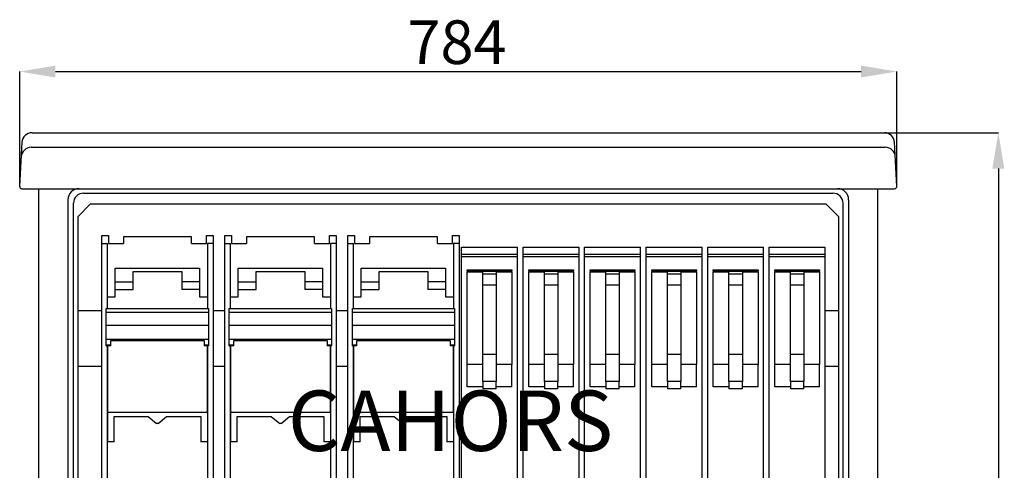
# Model space of a CAD drawing. Units: millimetres. Extents: x 728 to 2224, y 143 to 1368.
# Drawn here: x 728 to 1608, y 935 to 1338 of the extents above; entities that cross this region are included whole.
import ezdxf

# ---------------------------------------------------------------- set-up
doc = ezdxf.new("R2010")
doc.units = ezdxf.units.MM
doc.layers.add('COTES', color=2, linetype='Continuous')
doc.styles.add('ROMANS', font='ARIAL.TTF')

# ---------------------------------------------------------------- blocks, each defined once
blk = doc.blocks.new('ALZADO')
for p, q in [((727.71, 1188.98), (727.71, 1291.51)), ((759.71, 1291.33), (1479.71, 1291.33)), ((1511.71, 1188.98), (1511.71, 1291.51)), ((738.75, 1236.61), (1500.66, 1236.61)), ((1500.91, 1236.61), (1602.61, 1236.61)), ((727.71, 1188.73), (729.77, 1228.08)), ((738.07, 1223.61), (1501.34, 1223.61)), ((1511.71, 1188.73), (1509.65, 1228.08)), ((1602.43, 1204.61), (1602.43, 245.08)), ((729.71, 1186.63), (1509.71, 1186.63)), ((744.84, 216.08), (744.84, 1186.63)), ((784.82, 1182.63), (1454.6, 1182.63)), ((1494.58, 216.08), (1494.58, 1186.63)), ((770.83, 1176.63), (770.83, 249.07)), ((775.82, 252.07), (775.82, 1173.64)), ((779.83, 1161.7), (790.82, 1172.69)), ((1448.6, 1172.69), (790.82, 1172.69)), ((1448.6, 1172.69), (1459.59, 1161.7)), ((1463.59, 252.07), (1463.59, 1173.64)), ((1468.59, 1176.63), (1468.59, 249.07)), ((779.83, 264.01), (779.83, 1161.7)), ((1459.59, 1161.7), (1459.59, 264.01)), ((801.07, 1144.73), (807.07, 1144.73)), ((801.07, 1137.73), (801.07, 1144.73)), ((807.07, 1144.73), (807.07, 1137.73)), ((894.54, 1144.73), (900.53, 1144.73)), ((894.54, 1137.73), (894.54, 1144.73)), ((900.53, 1144.73), (900.53, 1137.73)), ((911.03, 1137.73), (911.03, 1144.73)), ((911.03, 1144.73), (917.03, 1144.73)), ((917.03, 1144.73), (917.03, 1137.73)), ((1004.5, 1137.73), (1004.5, 1144.73)), ((1004.5, 1144.73), (1010.5, 1144.73)), ((1010.5, 1144.73), (1010.5, 1137.73)), ((1020.99, 1137.73), (1020.99, 1144.73)), ((1020.99, 1144.73), (1026.99, 1144.73)), ((1026.99, 1144.73), (1026.99, 1137.73)), ((1114.46, 1137.73), (1114.46, 1144.73)), ((1114.46, 1144.73), (1120.46, 1144.73)), ((1120.46, 1144.73), (1120.46, 1137.73)), ((801.07, 487.95), (801.07, 1137.73)), ((801.07, 1137.73), (806.07, 1137.73)), ((806.07, 1079.65), (806.07, 1137.73)), ((807.07, 1137.73), (820.45, 1137.73)), ((881.16, 1143.73), (820.45, 1143.73)), ((820.45, 1143.73), (820.45, 1137.73)), ((881.16, 1137.73), (881.16, 1143.73)), ((881.16, 1137.73), (894.54, 1137.73)), ((900.53, 1137.73), (895.54, 1137.73)), ((895.54, 1137.73), (895.54, 1079.65)), ((900.53, 1137.73), (900.53, 487.95)), ((911.03, 487.95), (911.03, 1137.73)), ((911.03, 1137.73), (916.03, 1137.73)), ((916.03, 1079.65), (916.03, 1137.73)), ((917.03, 1137.73), (930.41, 1137.73)), ((991.12, 1143.73), (930.41, 1143.73)), ((930.41, 1143.73), (930.41, 1137.73)), ((991.12, 1137.73), (991.12, 1143.73)), ((991.12, 1137.73), (1004.5, 1137.73)), ((1005.5, 1137.73), (1005.5, 1079.65)), ((1010.5, 1137.73), (1005.5, 1137.73)), ((1010.5, 1137.73), (1010.5, 487.95)), ((1020.99, 487.95), (1020.99, 1137.73)), ((1020.99, 1137.73), (1025.99, 1137.73)), ((1025.99, 1079.65), (1025.99, 1137.73)), ((1026.99, 1137.73), (1040.37, 1137.73)), ((1101.08, 1143.73), (1040.37, 1143.73)), ((1040.37, 1143.73), (1040.37, 1137.73)), ((1101.08, 1137.73), (1101.08, 1143.73)), ((1101.08, 1137.73), (1114.46, 1137.73)), ((1115.46, 1137.73), (1115.46, 1079.65)), ((1120.46, 1137.73), (1115.46, 1137.73)), ((1120.46, 1137.73), (1120.46, 487.95)), ((1122.71, 1134.28), (1172.69, 1134.28)), ((1122.71, 1128.18), (1122.71, 1134.28)), ((1122.71, 1128.18), (1172.69, 1128.18)), ((1122.71, 1126.18), (1122.71, 1128.18)), ((1172.69, 1128.18), (1172.69, 1134.28)), ((1172.69, 1126.18), (1172.69, 1128.18)), ((1177.69, 1134.28), (1227.67, 1134.28)), ((1177.69, 1128.18), (1177.69, 1134.28)), ((1177.69, 1128.18), (1227.67, 1128.18)), ((1177.69, 1126.18), (1177.69, 1128.18)), ((1227.67, 1128.18), (1227.67, 1134.28)), ((1227.67, 1126.18), (1227.67, 1128.18)), ((1232.67, 1134.28), (1282.65, 1134.28)), ((1232.67, 1128.18), (1232.67, 1134.28)), ((1232.67, 1128.18), (1282.65, 1128.18)), ((1232.67, 1126.18), (1232.67, 1128.18)), ((1282.65, 1128.18), (1282.65, 1134.28)), ((1282.65, 1126.18), (1282.65, 1128.18)), ((1287.65, 1134.28), (1337.63, 1134.28)), ((1287.65, 1128.18), (1287.65, 1134.28)), ((1287.65, 1128.18), (1337.63, 1128.18)), ((1287.65, 1126.18), (1287.65, 1128.18)), ((1337.63, 1128.18), (1337.63, 1134.28)), ((1337.63, 1126.18), (1337.63, 1128.18)), ((1342.63, 1134.28), (1392.62, 1134.28)), ((1342.63, 1128.18), (1342.63, 1134.28)), ((1342.63, 1128.18), (1392.62, 1128.18)), ((1342.63, 1126.18), (1342.63, 1128.18)), ((1392.62, 1128.18), (1392.62, 1134.28)), ((1392.62, 1126.18), (1392.62, 1128.18)), ((1397.61, 1134.28), (1447.6, 1134.28)), ((1397.61, 1128.18), (1397.61, 1134.28)), ((1397.61, 1128.18), (1447.6, 1128.18)), ((1397.61, 1126.18), (1397.61, 1128.18)), ((1447.6, 1128.18), (1447.6, 1134.28)), ((1447.6, 1126.18), (1447.6, 1128.18)), ((1122.71, 633.53), (1122.71, 1126.18)), ((1122.71, 1126.18), (1172.69, 1126.18)), ((1172.69, 633.53), (1172.69, 1126.18)), ((1177.69, 633.53), (1177.69, 1126.18)), ((1177.69, 1126.18), (1227.67, 1126.18)), ((1227.67, 633.53), (1227.67, 1126.18)), ((1232.67, 633.53), (1232.67, 1126.18)), ((1232.67, 1126.18), (1282.65, 1126.18)), ((1282.65, 633.53), (1282.65, 1126.18)), ((1287.65, 633.53), (1287.65, 1126.18)), ((1287.65, 1126.18), (1337.63, 1126.18)), ((1337.63, 633.53), (1337.63, 1126.18)), ((1342.63, 633.53), (1342.63, 1126.18)), ((1342.63, 1126.18), (1392.62, 1126.18)), ((1392.62, 633.53), (1392.62, 1126.18)), ((1397.61, 633.53), (1397.61, 1126.18)), ((1397.61, 1126.18), (1447.6, 1126.18)), ((1447.6, 633.53), (1447.6, 1126.18)), ((813.11, 1115.53), (888.49, 1115.53)), ((813.11, 1103.53), (813.11, 1115.53)), ((829.06, 1112.53), (872.54, 1112.53)), ((829.06, 1103.53), (829.06, 1112.53)), ((872.54, 1112.53), (872.54, 1103.53)), ((888.49, 1115.53), (888.49, 1103.53)), ((923.08, 1115.53), (998.45, 1115.53)), ((923.08, 1103.53), (923.08, 1115.53)), ((939.02, 1112.53), (982.51, 1112.53)), ((939.02, 1103.53), (939.02, 1112.53)), ((982.51, 1112.53), (982.51, 1103.53)), ((998.45, 1115.53), (998.45, 1103.53)), ((1033.04, 1115.53), (1108.41, 1115.53)), ((1033.04, 1103.53), (1033.04, 1115.53)), ((1048.98, 1112.53), (1092.47, 1112.53)), ((1048.98, 1103.53), (1048.98, 1112.53)), ((1092.47, 1112.53), (1092.47, 1103.53)), ((1108.41, 1115.53), (1108.41, 1103.53)), ((1127.71, 1114.18), (1167.69, 1114.18)), ((1127.71, 1113.06), (1127.71, 1114.18)), ((1127.71, 1113.06), (1167.69, 1113.06)), ((1127.71, 1113.06), (1127.71, 1112.06)), ((1127.71, 1029.5), (1127.71, 1112.06)), ((1141.7, 1112.06), (1127.71, 1112.06)), ((1141.7, 1113.04), (1153.7, 1113.04)), ((1141.7, 1110.33), (1141.7, 1113.04)), ((1153.7, 1110.33), (1141.7, 1110.33)), ((1141.7, 1100.41), (1141.7, 1110.33)), ((1153.7, 1113.04), (1153.7, 1110.33)), ((1167.69, 1112.06), (1153.7, 1112.06)), ((1153.7, 1110.33), (1153.7, 1100.41)), ((1167.69, 1114.18), (1167.69, 1113.06)), ((1167.69, 1112.06), (1167.69, 1113.06)), ((1167.69, 1112.06), (1167.69, 1029.5)), ((1182.69, 1114.18), (1222.67, 1114.18)), ((1182.69, 1113.06), (1182.69, 1114.18)), ((1182.69, 1113.06), (1222.67, 1113.06)), ((1182.69, 1113.06), (1182.69, 1112.06)), ((1182.69, 1029.5), (1182.69, 1112.06)), ((1196.68, 1112.06), (1182.69, 1112.06)), ((1196.68, 1113.04), (1208.68, 1113.04)), ((1196.68, 1110.33), (1196.68, 1113.04)), ((1208.68, 1110.33), (1196.68, 1110.33)), ((1196.68, 1100.41), (1196.68, 1110.33)), ((1208.68, 1113.04), (1208.68, 1110.33)), ((1222.67, 1112.06), (1208.68, 1112.06)), ((1208.68, 1110.33), (1208.68, 1100.41)), ((1222.67, 1114.18), (1222.67, 1113.06)), ((1222.67, 1112.06), (1222.67, 1113.06)), ((1222.67, 1112.06), (1222.67, 1029.5)), ((1237.67, 1114.18), (1277.65, 1114.18)), ((1237.67, 1113.06), (1237.67, 1114.18)), ((1237.67, 1113.06), (1277.65, 1113.06)), ((1237.67, 1113.06), (1237.67, 1112.06)), ((1237.67, 1029.5), (1237.67, 1112.06)), ((1251.66, 1112.06), (1237.67, 1112.06)), ((1251.66, 1113.04), (1263.66, 1113.04)), ((1251.66, 1110.33), (1251.66, 1113.04)), ((1263.66, 1110.33), (1251.66, 1110.33)), ((1251.66, 1100.41), (1251.66, 1110.33)), ((1263.66, 1113.04), (1263.66, 1110.33)), ((1277.65, 1112.06), (1263.66, 1112.06)), ((1263.66, 1110.33), (1263.66, 1100.41)), ((1277.65, 1114.18), (1277.65, 1113.06)), ((1277.65, 1112.06), (1277.65, 1113.06)), ((1277.65, 1112.06), (1277.65, 1029.5)), ((1292.65, 1114.18), (1332.64, 1114.18)), ((1292.65, 1113.06), (1292.65, 1114.18)), ((1292.65, 1113.06), (1332.64, 1113.06)), ((1292.65, 1113.06), (1292.65, 1112.06)), ((1292.65, 1029.5), (1292.65, 1112.06)), ((1306.64, 1112.06), (1292.65, 1112.06)), ((1306.64, 1113.04), (1318.64, 1113.04)), ((1306.64, 1110.33), (1306.64, 1113.04)), ((1318.64, 1110.33), (1306.64, 1110.33)), ((1306.64, 1100.41), (1306.64, 1110.33)), ((1318.64, 1113.04), (1318.64, 1110.33)), ((1332.64, 1112.06), (1318.64, 1112.06)), ((1318.64, 1110.33), (1318.64, 1100.41)), ((1332.64, 1114.18), (1332.64, 1113.06)), ((1332.64, 1112.06), (1332.64, 1113.06)), ((1332.64, 1112.06), (1332.64, 1029.5)), ((1347.63, 1114.18), (1387.62, 1114.18)), ((1347.63, 1113.06), (1347.63, 1114.18)), ((1347.63, 1113.06), (1387.62, 1113.06)), ((1347.63, 1113.06), (1347.63, 1112.06)), ((1347.63, 1029.5), (1347.63, 1112.06)), ((1361.63, 1112.06), (1347.63, 1112.06)), ((1361.63, 1113.04), (1373.62, 1113.04)), ((1361.63, 1110.33), (1361.63, 1113.04)), ((1373.62, 1110.33), (1361.63, 1110.33)), ((1361.63, 1100.41), (1361.63, 1110.33)), ((1373.62, 1113.04), (1373.62, 1110.33)), ((1387.62, 1112.06), (1373.62, 1112.06)), ((1373.62, 1110.33), (1373.62, 1100.41)), ((1387.62, 1114.18), (1387.62, 1113.06)), ((1387.62, 1112.06), (1387.62, 1113.06)), ((1387.62, 1112.06), (1387.62, 1029.5)), ((1402.61, 1114.18), (1442.6, 1114.18)), ((1402.61, 1113.06), (1402.61, 1114.18)), ((1402.61, 1113.06), (1442.6, 1113.06)), ((1402.61, 1113.06), (1402.61, 1112.06)), ((1402.61, 1029.5), (1402.61, 1112.06)), ((1416.61, 1112.06), (1402.61, 1112.06)), ((1416.61, 1113.04), (1428.6, 1113.04)), ((1416.61, 1110.33), (1416.61, 1113.04)), ((1428.6, 1110.33), (1416.61, 1110.33)), ((1416.61, 1100.41), (1416.61, 1110.33)), ((1428.6, 1113.04), (1428.6, 1110.33)), ((1442.6, 1112.06), (1428.6, 1112.06)), ((1428.6, 1110.33), (1428.6, 1100.41)), ((1442.6, 1114.18), (1442.6, 1113.06)), ((1442.6, 1112.06), (1442.6, 1113.06)), ((1442.6, 1112.06), (1442.6, 1029.5)), ((813.11, 1103.53), (829.06, 1103.53)), ((813.11, 1096.55), (813.11, 1103.53)), ((829.06, 1096.55), (829.06, 1103.53)), ((872.54, 1103.53), (872.54, 1096.55)), ((888.49, 1103.53), (872.54, 1103.53)), ((888.49, 1103.53), (888.49, 1096.55)), ((923.08, 1103.53), (939.02, 1103.53)), ((923.08, 1096.55), (923.08, 1103.53)), ((939.02, 1096.55), (939.02, 1103.53)), ((998.45, 1103.53), (982.51, 1103.53)), ((982.51, 1103.53), (982.51, 1096.55)), ((998.45, 1103.53), (998.45, 1096.55)), ((1033.04, 1103.53), (1048.98, 1103.53)), ((1033.04, 1096.55), (1033.04, 1103.53)), ((1048.98, 1096.55), (1048.98, 1103.53)), ((1108.41, 1103.53), (1092.47, 1103.53)), ((1092.47, 1103.53), (1092.47, 1096.55)), ((1108.41, 1103.53), (1108.41, 1096.55)), ((1153.7, 1100.41), (1141.7, 1100.41)), ((1141.7, 1038.42), (1141.7, 1100.41)), ((1153.7, 1100.41), (1153.7, 1038.42)), ((1208.68, 1100.41), (1196.68, 1100.41)), ((1196.68, 1038.42), (1196.68, 1100.41)), ((1208.68, 1100.41), (1208.68, 1038.42)), ((1263.66, 1100.41), (1251.66, 1100.41)), ((1251.66, 1038.42), (1251.66, 1100.41)), ((1263.66, 1100.41), (1263.66, 1038.42)), ((1318.64, 1100.41), (1306.64, 1100.41)), ((1306.64, 1038.42), (1306.64, 1100.41)), ((1318.64, 1100.41), (1318.64, 1038.42)), ((1361.63, 1038.42), (1361.63, 1100.41)), ((1373.62, 1100.41), (1361.63, 1100.41)), ((1373.62, 1100.41), (1373.62, 1038.42)), ((1428.6, 1100.41), (1416.61, 1100.41)), ((1416.61, 1038.42), (1416.61, 1100.41)), ((1428.6, 1100.41), (1428.6, 1038.42)), ((813.11, 1096.55), (829.06, 1096.55)), ((813.11, 1090.04), (813.11, 1096.55)), ((888.49, 1096.55), (872.54, 1096.55)), ((888.49, 1096.55), (888.49, 1090.04)), ((923.08, 1096.55), (939.02, 1096.55)), ((923.08, 1090.04), (923.08, 1096.55)), ((998.45, 1096.55), (982.51, 1096.55)), ((998.45, 1096.55), (998.45, 1090.04)), ((1033.04, 1096.55), (1048.98, 1096.55)), ((1033.04, 1090.04), (1033.04, 1096.55)), ((1108.41, 1096.55), (1092.47, 1096.55)), ((1108.41, 1096.55), (1108.41, 1090.04)), ((806.12, 1090.04), (813.11, 1090.04)), ((806.12, 1079.65), (806.12, 1090.04)), ((888.49, 1090.04), (895.49, 1090.04)), ((895.49, 1090.04), (895.49, 1079.65)), ((916.08, 1079.65), (916.08, 1090.04)), ((916.08, 1090.04), (923.08, 1090.04)), ((998.45, 1090.04), (1005.45, 1090.04)), ((1005.45, 1090.04), (1005.45, 1079.65)), ((1026.04, 1079.65), (1026.04, 1090.04)), ((1026.04, 1090.04), (1033.04, 1090.04)), ((1108.41, 1090.04), (1115.41, 1090.04)), ((1115.41, 1090.04), (1115.41, 1079.65)), ((779.83, 1077.73), (801.07, 1077.73)), ((805.12, 1076.3), (805.12, 1079.65)), ((805.12, 1079.65), (809.12, 1079.65)), ((805.12, 1076.3), (896.49, 1076.3)), ((805.12, 1064.6), (805.12, 1076.3)), ((809.12, 1079.41), (809.12, 1079.65)), ((892.49, 1079.41), (809.12, 1079.41)), ((892.49, 1079.65), (892.49, 1079.41)), ((892.49, 1079.65), (896.49, 1079.65)), ((896.49, 1079.65), (896.49, 1076.3)), ((896.49, 1076.3), (896.49, 1064.6)), ((900.53, 1077.73), (911.03, 1077.73)), ((915.08, 1079.65), (919.08, 1079.65)), ((915.08, 1076.3), (915.08, 1079.65)), ((915.08, 1076.3), (1006.45, 1076.3)), ((915.08, 1064.6), (915.08, 1076.3)), ((919.08, 1079.41), (919.08, 1079.65)), ((1002.45, 1079.41), (919.08, 1079.41)), ((1002.45, 1079.65), (1006.45, 1079.65)), ((1002.45, 1079.65), (1002.45, 1079.41)), ((1006.45, 1079.65), (1006.45, 1076.3)), ((1006.45, 1076.3), (1006.45, 1064.6)), ((1010.5, 1077.73), (1020.99, 1077.73)), ((1025.04, 1079.65), (1029.04, 1079.65)), ((1025.04, 1076.3), (1025.04, 1079.65)), ((1025.04, 1076.3), (1116.41, 1076.3)), ((1025.04, 1064.6), (1025.04, 1076.3)), ((1029.04, 1079.41), (1029.04, 1079.65)), ((1112.41, 1079.41), (1029.04, 1079.41)), ((1112.41, 1079.65), (1116.41, 1079.65)), ((1112.41, 1079.65), (1112.41, 1079.41)), ((1116.41, 1079.65), (1116.41, 1076.3)), ((1116.41, 1076.3), (1116.41, 1064.6)), ((1447.6, 1077.73), (1459.59, 1077.73)), ((805.12, 1064.6), (896.49, 1064.6)), ((805.12, 1052.07), (805.12, 1064.6)), ((896.49, 1064.6), (896.49, 1052.07)), ((915.08, 1064.6), (1006.45, 1064.6)), ((915.08, 1052.07), (915.08, 1064.6)), ((1006.45, 1064.6), (1006.45, 1052.07)), ((1025.04, 1064.6), (1116.41, 1064.6)), ((1025.04, 1052.07), (1025.04, 1064.6)), ((1116.41, 1064.6), (1116.41, 1052.07)), ((805.12, 1052.07), (896.49, 1052.07)), ((805.12, 1047.1), (805.12, 1052.07)), ((809.12, 1050.82), (892.49, 1050.82)), ((809.12, 1047.1), (809.12, 1050.82)), ((892.49, 1050.82), (892.49, 1047.1)), ((896.49, 1052.07), (896.49, 1047.1)), ((915.08, 1052.07), (1006.45, 1052.07)), ((915.08, 1047.1), (915.08, 1052.07)), ((919.08, 1050.82), (1002.45, 1050.82)), ((919.08, 1047.1), (919.08, 1050.82)), ((1002.45, 1050.82), (1002.45, 1047.1)), ((1006.45, 1052.07), (1006.45, 1047.1)), ((1025.04, 1052.07), (1116.41, 1052.07)), ((1025.04, 1047.1), (1025.04, 1052.07)), ((1029.04, 1050.82), (1112.41, 1050.82)), ((1029.04, 1047.1), (1029.04, 1050.82)), ((1112.41, 1050.82), (1112.41, 1047.1)), ((1116.41, 1052.07), (1116.41, 1047.1)), ((805.12, 1046.25), (805.12, 1047.1)), ((805.12, 1047.1), (809.12, 1047.1)), ((805.12, 1046.25), (806.07, 1046.25)), ((806.07, 894.72), (806.07, 1046.25)), ((806.07, 1046.02), (806.12, 1046.02)), ((809.12, 1046.2), (806.12, 1046.2)), ((806.12, 1046.2), (806.12, 986.88)), ((809.12, 1046.2), (809.12, 1047.1)), ((892.49, 1047.1), (892.49, 1046.2)), ((892.49, 1047.1), (896.49, 1047.1)), ((895.49, 1046.2), (892.49, 1046.2)), ((895.49, 986.88), (895.49, 1046.2)), ((895.54, 1046.02), (895.49, 1046.02)), ((895.54, 1046.25), (895.54, 894.72)), ((895.54, 1046.25), (896.49, 1046.25)), ((896.49, 1047.1), (896.49, 1046.25)), ((915.08, 1047.1), (919.08, 1047.1)), ((915.08, 1046.25), (915.08, 1047.1)), ((915.08, 1046.25), (916.03, 1046.25)), ((916.03, 894.72), (916.03, 1046.25)), ((916.03, 1046.02), (916.08, 1046.02)), ((916.08, 1046.2), (916.08, 986.88)), ((919.08, 1046.2), (916.08, 1046.2)), ((919.08, 1046.2), (919.08, 1047.1)), ((1002.45, 1047.1), (1006.45, 1047.1)), ((1002.45, 1047.1), (1002.45, 1046.2)), ((1005.45, 1046.2), (1002.45, 1046.2)), ((1005.45, 986.88), (1005.45, 1046.2)), ((1005.5, 1046.02), (1005.45, 1046.02)), ((1005.5, 1046.25), (1005.5, 894.72)), ((1005.5, 1046.25), (1006.45, 1046.25)), ((1006.45, 1047.1), (1006.45, 1046.25)), ((1025.04, 1047.1), (1029.04, 1047.1)), ((1025.04, 1046.25), (1025.04, 1047.1)), ((1025.04, 1046.25), (1025.99, 1046.25)), ((1025.99, 894.72), (1025.99, 1046.25)), ((1025.99, 1046.02), (1026.04, 1046.02)), ((1026.04, 1046.2), (1026.04, 986.88)), ((1029.04, 1046.2), (1026.04, 1046.2)), ((1029.04, 1046.2), (1029.04, 1047.1)), ((1112.41, 1047.1), (1116.41, 1047.1)), ((1112.41, 1047.1), (1112.41, 1046.2)), ((1115.41, 1046.2), (1112.41, 1046.2)), ((1115.41, 986.88), (1115.41, 1046.2)), ((1115.46, 1046.02), (1115.41, 1046.02)), ((1115.46, 1046.25), (1115.46, 894.72)), ((1115.46, 1046.25), (1116.41, 1046.25)), ((1116.41, 1047.1), (1116.41, 1046.25)), ((1141.7, 1035.19), (1141.7, 1038.42)), ((1153.7, 1038.42), (1141.7, 1038.42)), ((1141.7, 1032.02), (1141.7, 1035.19)), ((1141.7, 1028.95), (1141.7, 1032.02)), ((1153.7, 1038.42), (1153.7, 1035.19)), ((1153.7, 1035.19), (1153.7, 1032.02)), ((1153.7, 1032.02), (1153.7, 1028.95)), ((1196.68, 1035.19), (1196.68, 1038.42)), ((1208.68, 1038.42), (1196.68, 1038.42)), ((1196.68, 1032.02), (1196.68, 1035.19)), ((1196.68, 1028.95), (1196.68, 1032.02)), ((1208.68, 1038.42), (1208.68, 1035.19)), ((1208.68, 1035.19), (1208.68, 1032.02)), ((1208.68, 1032.02), (1208.68, 1028.95)), ((1251.66, 1035.19), (1251.66, 1038.42)), ((1263.66, 1038.42), (1251.66, 1038.42)), ((1251.66, 1032.02), (1251.66, 1035.19)), ((1251.66, 1028.95), (1251.66, 1032.02)), ((1263.66, 1038.42), (1263.66, 1035.19)), ((1263.66, 1035.19), (1263.66, 1032.02)), ((1263.66, 1032.02), (1263.66, 1028.95)), ((1306.64, 1035.19), (1306.64, 1038.42)), ((1318.64, 1038.42), (1306.64, 1038.42)), ((1306.64, 1032.02), (1306.64, 1035.19)), ((1306.64, 1028.95), (1306.64, 1032.02)), ((1318.64, 1038.42), (1318.64, 1035.19)), ((1318.64, 1035.19), (1318.64, 1032.02)), ((1318.64, 1032.02), (1318.64, 1028.95)), ((1373.62, 1038.42), (1361.63, 1038.42)), ((1361.63, 1035.19), (1361.63, 1038.42)), ((1361.63, 1032.02), (1361.63, 1035.19)), ((1361.63, 1028.95), (1361.63, 1032.02)), ((1373.62, 1038.42), (1373.62, 1035.19)), ((1373.62, 1035.19), (1373.62, 1032.02)), ((1373.62, 1032.02), (1373.62, 1028.95)), ((1428.6, 1038.42), (1416.61, 1038.42)), ((1416.61, 1035.19), (1416.61, 1038.42)), ((1416.61, 1032.02), (1416.61, 1035.19)), ((1416.61, 1028.95), (1416.61, 1032.02)), ((1428.6, 1038.42), (1428.6, 1035.19)), ((1428.6, 1035.19), (1428.6, 1032.02)), ((1428.6, 1032.02), (1428.6, 1028.95)), ((801.07, 1027.74), (779.83, 1027.74)), ((911.03, 1027.74), (900.53, 1027.74)), ((1020.99, 1027.74), (1010.5, 1027.74)), ((1127.71, 1009.49), (1127.71, 1029.5)), ((1141.7, 1029.5), (1127.71, 1029.5)), ((1141.7, 1026.04), (1141.7, 1028.95)), ((1141.7, 1023.34), (1141.7, 1026.04)), ((1141.7, 1020.89), (1141.7, 1023.34)), ((1141.7, 1018.74), (1141.7, 1020.89)), ((1167.69, 1029.5), (1153.7, 1029.5)), ((1153.7, 1028.95), (1153.7, 1026.04)), ((1153.7, 1026.04), (1153.7, 1023.34)), ((1153.7, 1023.34), (1153.7, 1020.89)), ((1153.7, 1020.89), (1153.7, 1018.74)), ((1167.69, 1009.49), (1167.69, 1029.5)), ((1182.69, 1009.49), (1182.69, 1029.5)), ((1196.68, 1029.5), (1182.69, 1029.5)), ((1196.68, 1026.04), (1196.68, 1028.95)), ((1196.68, 1023.34), (1196.68, 1026.04)), ((1196.68, 1020.89), (1196.68, 1023.34)), ((1196.68, 1018.74), (1196.68, 1020.89)), ((1222.67, 1029.5), (1208.68, 1029.5)), ((1208.68, 1028.95), (1208.68, 1026.04)), ((1208.68, 1026.04), (1208.68, 1023.34)), ((1208.68, 1023.34), (1208.68, 1020.89)), ((1208.68, 1020.89), (1208.68, 1018.74)), ((1222.67, 1009.49), (1222.67, 1029.5)), ((1237.67, 1009.49), (1237.67, 1029.5)), ((1251.66, 1029.5), (1237.67, 1029.5)), ((1251.66, 1026.04), (1251.66, 1028.95)), ((1251.66, 1023.34), (1251.66, 1026.04)), ((1251.66, 1020.89), (1251.66, 1023.34)), ((1251.66, 1018.74), (1251.66, 1020.89)), ((1277.65, 1029.5), (1263.66, 1029.5)), ((1263.66, 1028.95), (1263.66, 1026.04)), ((1263.66, 1026.04), (1263.66, 1023.34)), ((1263.66, 1023.34), (1263.66, 1020.89)), ((1263.66, 1020.89), (1263.66, 1018.74)), ((1277.65, 1009.49), (1277.65, 1029.5)), ((1292.65, 1009.49), (1292.65, 1029.5)), ((1306.64, 1029.5), (1292.65, 1029.5)), ((1306.64, 1026.04), (1306.64, 1028.95)), ((1306.64, 1023.34), (1306.64, 1026.04)), ((1306.64, 1020.89), (1306.64, 1023.34)), ((1306.64, 1018.74), (1306.64, 1020.89)), ((1332.64, 1029.5), (1318.64, 1029.5)), ((1318.64, 1028.95), (1318.64, 1026.04)), ((1318.64, 1026.04), (1318.64, 1023.34)), ((1318.64, 1023.34), (1318.64, 1020.89)), ((1318.64, 1020.89), (1318.64, 1018.74)), ((1332.64, 1009.49), (1332.64, 1029.5)), ((1347.63, 1009.49), (1347.63, 1029.5)), ((1361.63, 1029.5), (1347.63, 1029.5)), ((1361.63, 1026.04), (1361.63, 1028.95)), ((1361.63, 1023.34), (1361.63, 1026.04)), ((1361.63, 1020.89), (1361.63, 1023.34)), ((1361.63, 1018.74), (1361.63, 1020.89)), ((1387.62, 1029.5), (1373.62, 1029.5)), ((1373.62, 1028.95), (1373.62, 1026.04)), ((1373.62, 1026.04), (1373.62, 1023.34)), ((1373.62, 1023.34), (1373.62, 1020.89)), ((1373.62, 1020.89), (1373.62, 1018.74)), ((1387.62, 1009.49), (1387.62, 1029.5)), ((1402.61, 1009.49), (1402.61, 1029.5)), ((1416.61, 1029.5), (1402.61, 1029.5)), ((1416.61, 1026.04), (1416.61, 1028.95)), ((1416.61, 1023.34), (1416.61, 1026.04)), ((1416.61, 1020.89), (1416.61, 1023.34)), ((1416.61, 1018.74), (1416.61, 1020.89)), ((1442.6, 1029.5), (1428.6, 1029.5)), ((1428.6, 1028.95), (1428.6, 1026.04)), ((1428.6, 1026.04), (1428.6, 1023.34)), ((1428.6, 1023.34), (1428.6, 1020.89)), ((1428.6, 1020.89), (1428.6, 1018.74)), ((1442.6, 1009.49), (1442.6, 1029.5)), ((1459.59, 1027.74), (1447.6, 1027.74)), ((1141.7, 1016.92), (1141.7, 1018.74)), ((1141.7, 1015.45), (1141.7, 1016.92)), ((1141.7, 1014.37), (1141.7, 1015.45)), ((1153.7, 1014.37), (1141.7, 1014.37)), ((1141.7, 1014.37), (1141.7, 1007.91)), ((1153.7, 1018.74), (1153.7, 1016.92)), ((1153.7, 1016.92), (1153.7, 1015.45)), ((1153.7, 1015.45), (1153.7, 1014.37)), ((1153.7, 1007.91), (1153.7, 1014.37)), ((1196.68, 1016.92), (1196.68, 1018.74)), ((1196.68, 1015.45), (1196.68, 1016.92)), ((1196.68, 1014.37), (1196.68, 1015.45)), ((1208.68, 1014.37), (1196.68, 1014.37)), ((1196.68, 1014.37), (1196.68, 1007.91)), ((1208.68, 1018.74), (1208.68, 1016.92)), ((1208.68, 1016.92), (1208.68, 1015.45)), ((1208.68, 1015.45), (1208.68, 1014.37)), ((1208.68, 1007.91), (1208.68, 1014.37)), ((1251.66, 1016.92), (1251.66, 1018.74)), ((1251.66, 1015.45), (1251.66, 1016.92)), ((1251.66, 1014.37), (1251.66, 1015.45)), ((1263.66, 1014.37), (1251.66, 1014.37)), ((1251.66, 1014.37), (1251.66, 1007.91)), ((1263.66, 1018.74), (1263.66, 1016.92)), ((1263.66, 1016.92), (1263.66, 1015.45)), ((1263.66, 1015.45), (1263.66, 1014.37)), ((1263.66, 1007.91), (1263.66, 1014.37)), ((1306.64, 1016.92), (1306.64, 1018.74)), ((1306.64, 1015.45), (1306.64, 1016.92)), ((1306.64, 1014.37), (1306.64, 1015.45)), ((1318.64, 1014.37), (1306.64, 1014.37)), ((1306.64, 1014.37), (1306.64, 1007.91)), ((1318.64, 1018.74), (1318.64, 1016.92)), ((1318.64, 1016.92), (1318.64, 1015.45)), ((1318.64, 1015.45), (1318.64, 1014.37)), ((1318.64, 1007.91), (1318.64, 1014.37)), ((1361.63, 1016.92), (1361.63, 1018.74)), ((1361.63, 1015.45), (1361.63, 1016.92)), ((1361.63, 1014.37), (1361.63, 1015.45)), ((1373.62, 1014.37), (1361.63, 1014.37)), ((1361.63, 1014.37), (1361.63, 1007.91)), ((1373.62, 1018.74), (1373.62, 1016.92)), ((1373.62, 1016.92), (1373.62, 1015.45)), ((1373.62, 1015.45), (1373.62, 1014.37)), ((1373.62, 1007.91), (1373.62, 1014.37)), ((1416.61, 1016.92), (1416.61, 1018.74)), ((1416.61, 1015.45), (1416.61, 1016.92)), ((1416.61, 1014.37), (1416.61, 1015.45)), ((1428.6, 1014.37), (1416.61, 1014.37)), ((1416.61, 1014.37), (1416.61, 1007.91)), ((1428.6, 1018.74), (1428.6, 1016.92)), ((1428.6, 1016.92), (1428.6, 1015.45)), ((1428.6, 1015.45), (1428.6, 1014.37)), ((1428.6, 1007.91), (1428.6, 1014.37)), ((1141.7, 1009.49), (1127.71, 1009.49)), ((1153.7, 1007.91), (1141.7, 1007.91)), ((1167.69, 1009.49), (1153.7, 1009.49)), ((1196.68, 1009.49), (1182.69, 1009.49)), ((1208.68, 1007.91), (1196.68, 1007.91)), ((1222.67, 1009.49), (1208.68, 1009.49)), ((1251.66, 1009.49), (1237.67, 1009.49)), ((1263.66, 1007.91), (1251.66, 1007.91)), ((1277.65, 1009.49), (1263.66, 1009.49)), ((1306.64, 1009.49), (1292.65, 1009.49)), ((1318.64, 1007.91), (1306.64, 1007.91)), ((1332.64, 1009.49), (1318.64, 1009.49)), ((1361.63, 1009.49), (1347.63, 1009.49)), ((1373.62, 1007.91), (1361.63, 1007.91)), ((1387.62, 1009.49), (1373.62, 1009.49)), ((1416.61, 1009.49), (1402.61, 1009.49)), ((1428.6, 1007.91), (1416.61, 1007.91)), ((1442.6, 1009.49), (1428.6, 1009.49)), ((806.12, 986.88), (806.12, 960.31)), ((806.12, 986.88), (895.49, 986.88)), ((895.49, 986.88), (895.49, 960.31)), ((916.08, 986.88), (916.08, 960.31)), ((916.08, 986.88), (1005.45, 986.88)), ((1005.45, 986.88), (1005.45, 960.31)), ((1026.04, 986.88), (1026.04, 960.31)), ((1026.04, 986.88), (1115.41, 986.88)), ((1115.41, 986.88), (1115.41, 960.31)), ((812.12, 960.31), (812.12, 983.14)), ((812.12, 983.14), (842.56, 983.14)), ((842.56, 983.14), (850.13, 976.79)), ((851.47, 976.79), (859.04, 983.14)), ((859.04, 983.14), (889.49, 983.14)), ((889.49, 983.14), (889.49, 960.31)), ((922.08, 960.31), (922.08, 983.14)), ((922.08, 983.14), (952.53, 983.14)), ((952.53, 983.14), (960.09, 976.79)), ((961.44, 976.79), (969, 983.14)), ((969, 983.14), (999.45, 983.14)), ((999.45, 983.14), (999.45, 960.31)), ((1032.04, 960.31), (1032.04, 983.14)), ((1032.04, 983.14), (1062.49, 983.14)), ((1062.49, 983.14), (1070.05, 976.79)), ((1071.4, 976.79), (1078.96, 983.14)), ((1078.96, 983.14), (1109.41, 983.14)), ((1109.41, 983.14), (1109.41, 960.31)), ((851.47, 976.79), (850.13, 976.79)), ((961.44, 976.79), (960.09, 976.79)), ((1071.4, 976.79), (1070.05, 976.79)), ((812.12, 960.31), (806.12, 960.31)), ((895.49, 960.31), (889.49, 960.31)), ((922.08, 960.31), (916.08, 960.31)), ((1005.45, 960.31), (999.45, 960.31)), ((1032.04, 960.31), (1026.04, 960.31)), ((1115.41, 960.31), (1109.41, 960.31))]:
    blk.add_line(p, q)
for centre, radius, start, end in [((738.75, 1227.61), 9, 90, 177), ((1500.66, 1227.61), 9, 3, 90), ((738.07, 1214.62), 9, 90, 177), ((1501.34, 1214.62), 9, 3, 90), ((729.71, 1188.63), 2, 177, 270), ((1509.71, 1188.63), 2, 270, 3), ((780.82, 1176.63), 10, 90, 180), ((784.82, 1173.64), 9, 90, 180), ((1454.6, 1173.64), 9, 0, 90), ((1458.6, 1176.63), 10, 0, 90)]:
    blk.add_arc(centre, radius, start, end)
for points in [[(759.71, 1296.66), (759.71, 1286), (727.71, 1291.33)], [(1479.71, 1296.66), (1479.71, 1286), (1511.71, 1291.33)], [(1597.1, 1204.61), (1607.76, 1204.61), (1602.43, 1236.61)]]:
    blk.add_solid(points)
at = {"style": 'ROMANS'}
blk.add_text('784', height=39, dxfattribs=at).set_placement((1074.28, 1298.07))
at = {"layer": 'COTES', "linetype": 'Continuous', "insert": (967.39, 1006.24), "char_height": 54, "width": 902.2173, "attachment_point": 1}
blk.add_mtext('{\\fVerdana|b0|i0|c0|p34;CAHORS}', dxfattribs=at)

msp = doc.modelspace()

# ---------------------------------------------------------------- block references
msp.add_blockref('ALZADO', (0, 0))

doc.saveas('drawing.dxf')
